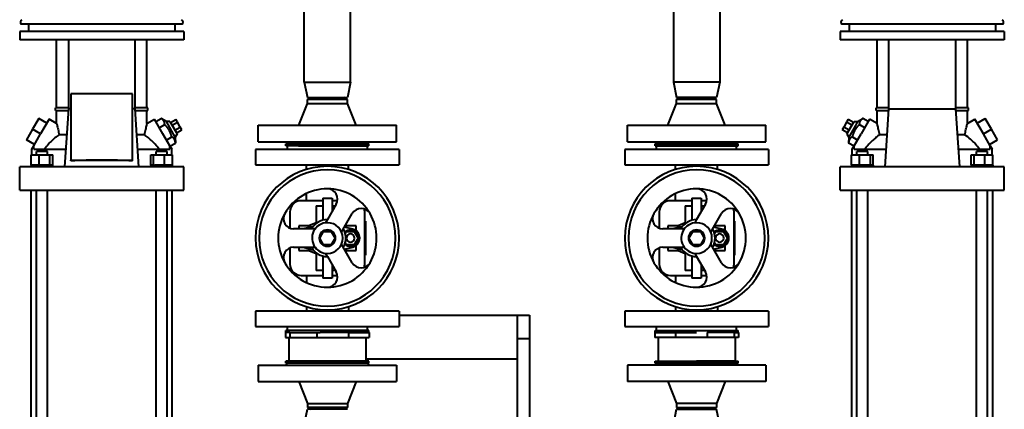
# Model space of a CAD drawing. Units: millimetres. Extents: x -4571 to 5062, y -3799 to 4123.
# Drawn here: x -950 to 10, y 1239 to 1619 of the extents above; entities that cross this region are included whole.
import ezdxf

# ---------------------------------------------------------------- set-up
doc = ezdxf.new("R2010")
doc.units = ezdxf.units.MM
doc.linetypes.add('K5LT_BASIC', pattern=[0])
doc.layers.add('Системный слой', color=7, linetype='Continuous')

msp = doc.modelspace()

# ---------------------------------------------------------------- linework, layer by layer
at = {"layer": 'Системный слой', "color": 150, "linetype": 'K5LT_BASIC', "lineweight": 40, "true_color": 0x0080ff}
for p, q in [((-672.837, 1557.572), (-672.837, 3395.572)), ((-627.837, 1557.572), (-627.837, 1820.584)), ((-312.837, 1752.572), (-312.837, 1557.572)), ((-267.837, 1752.572), (-267.837, 1557.572)), ((-801.458, 1614.072), (-948.824, 1614.072)), ((-941.645, 1614.072), (-941.645, 1607.072)), ((-799.045, 1614.072), (-941.645, 1614.072)), ((-925.336, 1614.072), (-925.336, 1614.072)), ((-815.337, 1614.072), (-815.337, 1614.072)), ((-791.849, 1614.072), (-801.458, 1614.072)), ((-799.045, 1614.072), (-799.045, 1607.072)), ((-1.458, 1614.072), (-148.824, 1614.072)), ((-141.628, 1614.072), (-141.628, 1607.072)), ((0.972, 1614.072), (-141.628, 1614.072)), ((-125.336, 1614.072), (-125.336, 1614.072)), ((-15.337, 1614.072), (-15.337, 1614.072)), ((8.151, 1614.072), (-1.458, 1614.072)), ((0.972, 1614.072), (0.972, 1607.072)), ((-790.345, 1607.072), (-950.345, 1607.072)), ((-950.345, 1607.072), (-950.345, 1599.072)), ((-790.345, 1607.072), (-790.345, 1599.072)), ((9.672, 1607.072), (-150.328, 1607.072)), ((-150.328, 1607.072), (-150.328, 1599.072)), ((9.672, 1607.072), (9.672, 1599.072)), ((-790.345, 1599.072), (-950.345, 1599.072)), ((-914.336, 1532.572), (-914.336, 1599.072)), ((-902.918, 1599.072), (-902.918, 1531.572)), ((-837.755, 1531.572), (-837.755, 1599.072)), ((-826.337, 1532.572), (-826.337, 1599.072)), ((9.672, 1599.072), (-150.328, 1599.072)), ((-114.336, 1532.572), (-114.336, 1599.072)), ((-102.918, 1531.572), (-102.918, 1599.072)), ((-37.755, 1599.072), (-37.755, 1531.572)), ((-26.337, 1532.572), (-26.337, 1599.072)), ((-672.837, 1557.572), (-627.837, 1557.572)), ((-672.837, 1557.572), (-669.837, 1542.572)), ((-627.837, 1557.572), (-630.837, 1542.572)), ((-290.336, 1557.572), (-312.837, 1557.572)), ((-312.837, 1557.572), (-309.836, 1542.572)), ((-267.837, 1557.572), (-290.336, 1557.572)), ((-267.837, 1557.572), (-270.836, 1542.572)), ((-840.337, 1546.2), (-900.336, 1546.2)), ((-900.336, 1546.2), (-900.336, 1481.605)), ((-840.337, 1481.605), (-840.337, 1546.2)), ((-678.337, 1515.572), (-669.837, 1536.822)), ((-669.837, 1542.572), (-630.837, 1542.572)), ((-669.837, 1540.84), (-666.837, 1542.572)), ((-669.837, 1536.822), (-669.837, 1540.84)), ((-650.337, 1540.84), (-669.837, 1540.84)), ((-669.837, 1536.822), (-630.837, 1536.822)), ((-630.837, 1540.84), (-650.337, 1540.84)), ((-630.837, 1540.84), (-633.837, 1542.572)), ((-630.837, 1536.822), (-630.837, 1540.84)), ((-622.337, 1515.572), (-630.837, 1536.822)), ((-318.336, 1515.572), (-309.836, 1536.822)), ((-309.836, 1540.84), (-306.836, 1542.572)), ((-290.336, 1542.572), (-309.836, 1542.572)), ((-309.836, 1536.822), (-309.836, 1540.84)), ((-290.336, 1540.84), (-309.836, 1540.84)), ((-309.836, 1536.822), (-270.836, 1536.822)), ((-270.836, 1542.572), (-290.336, 1542.572)), ((-270.836, 1540.84), (-290.336, 1540.84)), ((-270.836, 1540.84), (-273.836, 1542.572)), ((-270.836, 1536.822), (-270.836, 1540.84)), ((-262.336, 1515.572), (-270.836, 1536.822)), ((-902.918, 1532.572), (-915.336, 1532.572)), ((-915.336, 1530.072), (-915.336, 1532.572)), ((-915.336, 1530.072), (-903.017, 1530.072)), ((-914.336, 1517.228), (-914.336, 1530.072)), ((-902.918, 1531.572), (-906.639, 1475.172)), ((-900.336, 1531.572), (-902.918, 1531.572)), ((-837.755, 1531.572), (-840.337, 1531.572)), ((-825.337, 1532.572), (-837.755, 1532.572)), ((-834.034, 1475.172), (-837.755, 1531.572)), ((-837.656, 1530.072), (-825.337, 1530.072)), ((-826.337, 1517.228), (-826.337, 1530.072)), ((-825.337, 1530.072), (-825.337, 1532.572)), ((-115.336, 1530.072), (-115.336, 1532.572)), ((-102.918, 1532.572), (-115.336, 1532.572)), ((-115.336, 1530.072), (-103.017, 1530.072)), ((-114.336, 1517.228), (-114.336, 1530.072)), ((-106.639, 1475.172), (-102.918, 1531.572)), ((-102.918, 1531.572), (-37.755, 1531.572)), ((-25.337, 1532.572), (-37.755, 1532.572)), ((-37.755, 1531.572), (-34.034, 1475.172)), ((-37.656, 1530.072), (-25.337, 1530.072)), ((-26.337, 1517.228), (-26.337, 1530.072)), ((-25.337, 1530.072), (-25.337, 1532.572)), ((-931.713, 1522.065), (-937.713, 1511.672)), ((-923.919, 1517.565), (-931.713, 1522.065)), ((-921.669, 1521.462), (-929.919, 1507.172)), ((-914.336, 1517.228), (-921.669, 1521.462)), ((-826.337, 1517.228), (-819.004, 1521.462)), ((-810.754, 1507.172), (-819.004, 1521.462)), ((-817.682, 1519.172), (-812.415, 1522.213)), ((-807.326, 1519.234), (-812.415, 1522.213)), ((-798.594, 1504.11), (-807.326, 1519.234)), ((-803.862, 1519.234), (-807.326, 1519.234)), ((-803.862, 1519.234), (-796.862, 1507.11)), ((-803.248, 1518.172), (-798.052, 1521.172)), ((-801.805, 1515.672), (-796.609, 1518.672)), ((-796.609, 1518.672), (-798.052, 1521.172)), ((-793.722, 1513.672), (-796.609, 1518.672)), ((-144.064, 1518.672), (-146.951, 1513.672)), ((-142.621, 1521.172), (-144.064, 1518.672)), ((-138.868, 1515.672), (-144.064, 1518.672)), ((-143.811, 1507.11), (-136.811, 1519.234)), ((-137.425, 1518.172), (-142.621, 1521.172)), ((-136.811, 1519.234), (-133.347, 1519.234)), ((-133.347, 1519.234), (-135.53, 1515.453)), ((-133.347, 1519.234), (-128.258, 1522.213)), ((-121.669, 1521.462), (-129.919, 1507.172)), ((-122.991, 1519.172), (-128.258, 1522.213)), ((-114.336, 1517.228), (-121.669, 1521.462)), ((-26.337, 1517.228), (-19.004, 1521.462)), ((-10.754, 1507.172), (-19.004, 1521.462)), ((-16.754, 1517.565), (-8.96, 1522.065)), ((-2.96, 1511.672), (-8.96, 1522.065)), ((-937.713, 1511.672), (-943.713, 1501.28)), ((-929.919, 1507.172), (-937.713, 1511.672)), ((-814.218, 1513.172), (-808.951, 1516.213)), ((-798.918, 1510.672), (-793.722, 1513.672)), ((-797.475, 1508.172), (-792.279, 1511.172)), ((-792.279, 1511.172), (-793.722, 1513.672)), ((-717.837, 1499.572), (-717.837, 1515.572)), ((-717.837, 1515.572), (-582.837, 1515.572)), ((-582.837, 1499.572), (-582.837, 1515.572)), ((-357.836, 1499.572), (-357.836, 1515.572)), ((-357.836, 1515.572), (-222.836, 1515.572)), ((-222.836, 1499.572), (-222.836, 1515.572)), ((-146.951, 1513.672), (-148.394, 1511.172)), ((-143.198, 1508.172), (-148.394, 1511.172)), ((-141.755, 1510.672), (-146.951, 1513.672)), ((-135.53, 1515.453), (-142.079, 1504.11)), ((-126.455, 1513.172), (-131.722, 1516.213)), ((-10.754, 1507.172), (-2.96, 1511.672)), ((3.04, 1501.28), (-2.96, 1511.672)), ((-935.919, 1496.78), (-943.713, 1501.28)), ((-936.669, 1495.481), (-929.919, 1507.172)), ((-904.585, 1506.298), (-911.947, 1506.298)), ((-828.726, 1506.298), (-836.088, 1506.298)), ((-804.004, 1495.481), (-810.754, 1507.172)), ((-807.29, 1501.172), (-802.023, 1504.213)), ((-803.826, 1495.172), (-798.559, 1498.213)), ((-796.862, 1507.11), (-798.594, 1504.11)), ((-798.594, 1504.11), (-798.559, 1498.213)), ((-717.837, 1499.572), (-582.837, 1499.572)), ((-691.337, 1499.572), (-689.337, 1497.572)), ((-609.337, 1499.572), (-611.337, 1497.572)), ((-357.836, 1499.572), (-222.836, 1499.572)), ((-331.336, 1499.572), (-329.336, 1497.572)), ((-249.336, 1499.572), (-251.336, 1497.572)), ((-143.811, 1507.11), (-142.079, 1504.11)), ((-142.079, 1504.11), (-142.114, 1498.213)), ((-136.847, 1495.172), (-142.114, 1498.213)), ((-133.383, 1501.172), (-138.65, 1504.213)), ((-136.669, 1495.481), (-129.919, 1507.172)), ((-104.585, 1506.298), (-111.947, 1506.298)), ((-28.726, 1506.298), (-36.088, 1506.298)), ((-4.004, 1495.481), (-10.754, 1507.172)), ((-4.754, 1496.78), (3.04, 1501.28)), ((-938.586, 1492.16), (-936.669, 1495.481)), ((-938.586, 1486.672), (-938.586, 1492.16)), ((-936.562, 1495.419), (-936.669, 1495.481)), ((-936.562, 1492.172), (-936.562, 1495.419)), ((-936.562, 1492.172), (-905.517, 1492.172)), ((-934.053, 1486.672), (-934.053, 1490.172)), ((-932.477, 1490.172), (-934.053, 1490.172)), ((-923.293, 1490.172), (-932.477, 1490.172)), ((-923.293, 1486.672), (-923.293, 1490.172)), ((-835.156, 1492.172), (-804.111, 1492.172)), ((-808.196, 1490.172), (-817.38, 1490.172)), ((-817.38, 1486.672), (-817.38, 1490.172)), ((-806.62, 1490.172), (-808.196, 1490.172)), ((-806.62, 1486.672), (-806.62, 1490.172)), ((-804.004, 1495.481), (-804.111, 1495.419)), ((-804.111, 1492.172), (-804.111, 1495.419)), ((-804.004, 1495.481), (-802.087, 1492.16)), ((-802.087, 1486.672), (-802.087, 1492.16)), ((-720.337, 1491.872), (-720.337, 1476.872)), ((-580.337, 1491.872), (-720.337, 1491.872)), ((-690.837, 1495.572), (-690.837, 1497.572)), ((-609.837, 1497.572), (-690.837, 1497.572)), ((-609.837, 1495.572), (-690.837, 1495.572)), ((-689.337, 1491.872), (-689.337, 1495.572)), ((-678.547, 1495.572), (-650.337, 1495.572)), ((-650.337, 1495.572), (-611.337, 1495.572)), ((-611.337, 1491.872), (-611.337, 1495.572)), ((-609.837, 1495.572), (-609.837, 1497.572)), ((-580.337, 1491.872), (-580.337, 1476.872)), ((-360.336, 1491.872), (-360.336, 1476.872)), ((-220.336, 1491.872), (-360.336, 1491.872)), ((-330.836, 1495.572), (-330.836, 1497.572)), ((-330.836, 1497.572), (-249.836, 1497.572)), ((-330.836, 1495.572), (-249.836, 1495.572)), ((-329.336, 1491.872), (-329.336, 1495.572)), ((-329.336, 1495.572), (-290.336, 1495.572)), ((-251.336, 1491.872), (-251.336, 1495.572)), ((-249.836, 1495.572), (-249.836, 1497.572)), ((-220.336, 1491.872), (-220.336, 1476.872)), ((-138.586, 1492.16), (-136.669, 1495.481)), ((-138.586, 1486.672), (-138.586, 1492.16)), ((-136.562, 1495.419), (-136.669, 1495.481)), ((-136.562, 1492.172), (-136.562, 1495.419)), ((-136.562, 1492.172), (-105.517, 1492.172)), ((-132.477, 1490.172), (-134.053, 1490.172)), ((-134.053, 1486.672), (-134.053, 1490.172)), ((-123.293, 1490.172), (-132.477, 1490.172)), ((-123.293, 1486.672), (-123.293, 1490.172)), ((-35.156, 1492.172), (-4.111, 1492.172)), ((-8.196, 1490.172), (-17.38, 1490.172)), ((-17.38, 1486.672), (-17.38, 1490.172)), ((-6.62, 1490.172), (-8.196, 1490.172)), ((-6.62, 1486.672), (-6.62, 1490.172)), ((-4.004, 1495.481), (-4.111, 1495.419)), ((-4.111, 1492.172), (-4.111, 1495.419)), ((-4.004, 1495.481), (-2.087, 1492.16)), ((-2.087, 1486.672), (-2.087, 1492.16)), ((-939.269, 1476.672), (-939.269, 1486.672)), ((-939.269, 1486.672), (-931.512, 1486.672)), ((-931.512, 1476.672), (-931.512, 1486.672)), ((-931.512, 1486.672), (-920.916, 1486.672)), ((-920.916, 1486.672), (-918.077, 1486.672)), ((-920.916, 1476.672), (-920.916, 1486.672)), ((-918.077, 1476.672), (-918.077, 1486.672)), ((-900.336, 1481.605), (-840.337, 1481.605)), ((-900.336, 1480.898), (-900.336, 1481.605)), ((-840.337, 1480.898), (-840.337, 1481.605)), ((-822.596, 1486.672), (-819.757, 1486.672)), ((-822.596, 1476.672), (-822.596, 1486.672)), ((-819.757, 1486.672), (-809.161, 1486.672)), ((-819.757, 1476.672), (-819.757, 1486.672)), ((-809.161, 1476.672), (-809.161, 1486.672)), ((-809.161, 1486.672), (-801.404, 1486.672)), ((-801.404, 1476.672), (-801.404, 1486.672)), ((-139.269, 1486.672), (-131.512, 1486.672)), ((-139.269, 1476.672), (-139.269, 1486.672)), ((-131.512, 1486.672), (-120.916, 1486.672)), ((-131.512, 1476.672), (-131.512, 1486.672)), ((-120.916, 1486.672), (-118.077, 1486.672)), ((-120.916, 1476.672), (-120.916, 1486.672)), ((-118.077, 1476.672), (-118.077, 1486.672)), ((-22.596, 1486.672), (-19.757, 1486.672)), ((-22.596, 1476.672), (-22.596, 1486.672)), ((-19.757, 1476.672), (-19.757, 1486.672)), ((-19.757, 1486.672), (-9.161, 1486.672)), ((-9.161, 1476.672), (-9.161, 1486.672)), ((-9.161, 1486.672), (-1.404, 1486.672)), ((-1.404, 1476.672), (-1.404, 1486.672)), ((-950.336, 1452.172), (-950.336, 1475.172)), ((-943.549, 1475.172), (-950.336, 1475.172)), ((-928.675, 1475.172), (-943.549, 1475.172)), ((-939.269, 1476.672), (-938.469, 1476.672)), ((-939.123, 1476.672), (-939.123, 1475.172)), ((-932.312, 1476.672), (-938.469, 1476.672)), ((-932.312, 1476.672), (-931.512, 1476.672)), ((-931.512, 1476.672), (-930.419, 1476.672)), ((-925.131, 1476.672), (-930.419, 1476.672)), ((-811.998, 1475.172), (-928.675, 1475.172)), ((-922.009, 1476.672), (-925.131, 1476.672)), ((-922.009, 1476.672), (-920.916, 1476.672)), ((-920.916, 1476.672), (-920.623, 1476.672)), ((-918.223, 1476.672), (-920.623, 1476.672)), ((-918.223, 1476.672), (-918.077, 1476.672)), ((-918.223, 1476.672), (-918.223, 1475.172)), ((-822.596, 1476.672), (-822.45, 1476.672)), ((-820.05, 1476.672), (-822.45, 1476.672)), ((-822.45, 1476.672), (-822.45, 1475.172)), ((-820.05, 1476.672), (-819.757, 1476.672)), ((-819.757, 1476.672), (-818.664, 1476.672)), ((-810.254, 1476.672), (-818.664, 1476.672)), ((-797.124, 1475.172), (-811.998, 1475.172)), ((-810.254, 1476.672), (-809.161, 1476.672)), ((-809.161, 1476.672), (-808.361, 1476.672)), ((-802.204, 1476.672), (-808.361, 1476.672)), ((-802.204, 1476.672), (-801.404, 1476.672)), ((-801.55, 1476.672), (-801.55, 1475.172)), ((-790.337, 1475.172), (-797.124, 1475.172)), ((-790.337, 1452.172), (-790.337, 1475.172)), ((-720.337, 1476.872), (-580.337, 1476.872)), ((-670.837, 1472.503), (-670.837, 1476.872)), ((-629.837, 1472.503), (-629.837, 1476.872)), ((-360.336, 1476.872), (-220.336, 1476.872)), ((-310.836, 1472.503), (-310.836, 1476.872)), ((-269.836, 1472.503), (-269.836, 1476.872)), ((-143.549, 1475.172), (-150.336, 1475.172)), ((-150.336, 1452.172), (-150.336, 1475.172)), ((-128.675, 1475.172), (-143.549, 1475.172)), ((-138.469, 1476.672), (-139.269, 1476.672)), ((-139.123, 1476.672), (-139.123, 1475.172)), ((-132.312, 1476.672), (-138.469, 1476.672)), ((-131.512, 1476.672), (-132.312, 1476.672)), ((-130.419, 1476.672), (-131.512, 1476.672)), ((-122.009, 1476.672), (-130.419, 1476.672)), ((-11.998, 1475.172), (-128.675, 1475.172)), ((-120.916, 1476.672), (-122.009, 1476.672)), ((-120.623, 1476.672), (-120.916, 1476.672)), ((-118.223, 1476.672), (-120.623, 1476.672)), ((-118.077, 1476.672), (-118.223, 1476.672)), ((-118.223, 1476.672), (-118.223, 1475.172)), ((-22.596, 1476.672), (-22.45, 1476.672)), ((-20.05, 1476.672), (-22.45, 1476.672)), ((-22.45, 1476.672), (-22.45, 1475.172)), ((-20.05, 1476.672), (-19.757, 1476.672)), ((-19.757, 1476.672), (-18.664, 1476.672)), ((-10.254, 1476.672), (-18.664, 1476.672)), ((2.876, 1475.172), (-11.998, 1475.172)), ((-10.254, 1476.672), (-9.161, 1476.672)), ((-9.161, 1476.672), (-8.361, 1476.672)), ((-2.204, 1476.672), (-8.361, 1476.672)), ((-2.204, 1476.672), (-1.404, 1476.672)), ((-1.55, 1476.672), (-1.55, 1475.172)), ((9.663, 1475.172), (2.876, 1475.172)), ((9.663, 1452.172), (9.663, 1475.172)), ((-950.336, 1452.172), (-943.549, 1452.172)), ((-943.549, 1452.172), (-928.675, 1452.172)), ((-939.086, 840.072), (-939.086, 1452.172)), ((-934.053, 840.072), (-934.053, 1452.172)), ((-928.675, 1452.172), (-811.998, 1452.172)), ((-923.293, 840.072), (-923.293, 1452.172)), ((-817.38, 840.072), (-817.38, 1452.172)), ((-811.998, 1452.172), (-797.124, 1452.172)), ((-806.62, 840.072), (-806.62, 1452.172)), ((-801.587, 840.072), (-801.587, 1452.172)), ((-797.124, 1452.172), (-790.337, 1452.172)), ((-150.336, 1452.172), (-143.549, 1452.172)), ((-143.549, 1452.172), (-128.675, 1452.172)), ((-139.086, 840.072), (-139.086, 1452.172)), ((-134.053, 840.072), (-134.053, 1452.172)), ((-128.675, 1452.172), (-11.998, 1452.172)), ((-123.293, 840.072), (-123.293, 1452.172)), ((-17.38, 840.072), (-17.38, 1452.172)), ((-11.998, 1452.172), (2.876, 1452.172)), ((-6.62, 840.072), (-6.62, 1452.172)), ((-1.587, 840.072), (-1.587, 1452.172)), ((2.876, 1452.172), (9.663, 1452.172)), ((-654.837, 1442.028), (-675.792, 1442.028)), ((-670.837, 1442.028), (-670.837, 1448.975)), ((-654.837, 1444.572), (-654.837, 1423.001)), ((-654.837, 1444.572), (-645.837, 1444.572)), ((-645.837, 1444.572), (-645.837, 1431.367)), ((-640.456, 1442.028), (-645.837, 1442.028)), ((-294.836, 1442.028), (-315.792, 1442.028)), ((-310.836, 1442.028), (-310.836, 1448.975)), ((-294.836, 1444.572), (-294.836, 1423.001)), ((-294.836, 1444.572), (-285.836, 1444.572)), ((-285.836, 1444.572), (-285.836, 1431.367)), ((-280.456, 1442.028), (-285.836, 1442.028)), ((-686.792, 1431.028), (-686.792, 1415.222)), ((-661.337, 1437.072), (-654.837, 1437.072)), ((-661.337, 1437.072), (-661.337, 1422.572)), ((-641.676, 1438.572), (-650.337, 1423.572)), ((-645.837, 1437.072), (-642.542, 1437.072)), ((-613.881, 1380.116), (-613.881, 1431.028)), ((-326.792, 1431.028), (-326.792, 1415.222)), ((-301.336, 1437.072), (-294.836, 1437.072)), ((-301.336, 1437.072), (-301.336, 1422.572)), ((-281.676, 1438.572), (-290.336, 1423.572)), ((-285.836, 1437.072), (-282.542, 1437.072)), ((-253.881, 1380.116), (-253.881, 1431.028)), ((-661.337, 1422.572), (-661.337, 1419.82)), ((-650.337, 1423.572), (-652.131, 1420.465)), ((-636.542, 1411.465), (-626.088, 1429.572)), ((-613.337, 1422.072), (-613.881, 1422.072)), ((-613.337, 1422.072), (-613.337, 1389.072)), ((-301.336, 1422.572), (-301.336, 1419.82)), ((-290.336, 1423.572), (-292.131, 1420.465)), ((-276.542, 1411.465), (-266.088, 1429.572)), ((-253.336, 1422.072), (-253.881, 1422.072)), ((-253.336, 1422.072), (-253.336, 1389.072)), ((-662.337, 1414.572), (-683.245, 1414.572)), ((-668.337, 1417.572), (-678.337, 1417.572)), ((-678.337, 1417.572), (-678.337, 1414.572)), ((-664.223, 1417.025), (-673.953, 1414.572)), ((-661.337, 1420.489), (-668.337, 1417.572)), ((-657.842, 1405.572), (-654.089, 1412.072)), ((-654.089, 1412.072), (-646.584, 1412.072)), ((-646.584, 1412.072), (-642.831, 1405.572)), ((-625.637, 1414.299), (-633.728, 1416.339)), ((-632.337, 1417.572), (-632.884, 1417.801)), ((-632.858, 1409.875), (-631.589, 1412.072)), ((-622.337, 1417.572), (-632.337, 1417.572)), ((-631.589, 1412.072), (-624.084, 1412.072)), ((-624.084, 1412.072), (-620.331, 1405.572)), ((-622.337, 1412.696), (-622.337, 1417.572)), ((-302.336, 1414.572), (-323.245, 1414.572)), ((-308.336, 1417.572), (-318.336, 1417.572)), ((-318.336, 1417.572), (-318.336, 1414.572)), ((-304.223, 1417.025), (-313.953, 1414.572)), ((-301.336, 1420.489), (-308.336, 1417.572)), ((-297.842, 1405.572), (-294.089, 1412.072)), ((-294.089, 1412.072), (-286.584, 1412.072)), ((-286.584, 1412.072), (-282.831, 1405.572)), ((-265.636, 1414.299), (-273.728, 1416.339)), ((-272.336, 1417.572), (-272.884, 1417.801)), ((-272.858, 1409.875), (-271.589, 1412.072)), ((-262.336, 1417.572), (-272.336, 1417.572)), ((-271.589, 1412.072), (-264.084, 1412.072)), ((-264.084, 1412.072), (-260.331, 1405.572)), ((-262.336, 1412.696), (-262.336, 1417.572)), ((-654.089, 1399.072), (-657.842, 1405.572)), ((-642.831, 1405.572), (-646.584, 1399.072)), ((-620.331, 1405.572), (-624.084, 1399.072)), ((-294.089, 1399.072), (-297.842, 1405.572)), ((-282.831, 1405.572), (-286.584, 1399.072)), ((-260.331, 1405.572), (-264.084, 1399.072)), ((-686.792, 1395.922), (-686.792, 1380.116)), ((-683.245, 1396.572), (-662.337, 1396.572)), ((-678.337, 1396.572), (-678.337, 1393.572)), ((-678.337, 1393.572), (-668.337, 1393.572)), ((-673.953, 1396.572), (-664.223, 1394.119)), ((-668.337, 1393.572), (-661.337, 1390.656)), ((-646.584, 1399.072), (-654.089, 1399.072)), ((-626.088, 1381.572), (-636.542, 1399.68)), ((-633.728, 1394.806), (-625.637, 1396.845)), ((-632.884, 1393.344), (-632.337, 1393.572)), ((-631.589, 1399.072), (-632.858, 1401.27)), ((-632.337, 1393.572), (-622.337, 1393.572)), ((-624.084, 1399.072), (-631.589, 1399.072)), ((-622.337, 1393.572), (-622.337, 1398.448)), ((-326.792, 1395.922), (-326.792, 1380.116)), ((-323.245, 1396.572), (-302.336, 1396.572)), ((-318.336, 1396.572), (-318.336, 1393.572)), ((-318.336, 1393.572), (-308.336, 1393.572)), ((-313.953, 1396.572), (-304.223, 1394.119)), ((-308.336, 1393.572), (-301.336, 1390.656)), ((-286.584, 1399.072), (-294.089, 1399.072)), ((-266.088, 1381.572), (-276.542, 1399.68)), ((-273.728, 1394.806), (-265.636, 1396.845)), ((-272.884, 1393.344), (-272.336, 1393.572)), ((-271.589, 1399.072), (-272.858, 1401.27)), ((-272.336, 1393.572), (-262.336, 1393.572)), ((-264.084, 1399.072), (-271.589, 1399.072)), ((-262.336, 1393.572), (-262.336, 1398.448)), ((-661.337, 1391.325), (-661.337, 1388.572)), ((-661.337, 1388.572), (-661.337, 1374.072)), ((-654.837, 1388.144), (-654.837, 1366.572)), ((-652.131, 1390.68), (-650.337, 1387.572)), ((-650.337, 1387.572), (-641.676, 1372.572)), ((-613.337, 1389.072), (-613.881, 1389.072)), ((-301.336, 1391.325), (-301.336, 1388.572)), ((-301.336, 1388.572), (-301.336, 1374.072)), ((-294.836, 1388.144), (-294.836, 1366.572)), ((-292.131, 1390.68), (-290.336, 1387.572)), ((-290.336, 1387.572), (-281.676, 1372.572)), ((-253.336, 1389.072), (-253.881, 1389.072)), ((-654.837, 1374.072), (-661.337, 1374.072)), ((-645.837, 1379.778), (-645.837, 1366.572)), ((-642.542, 1374.072), (-645.837, 1374.072)), ((-294.836, 1374.072), (-301.336, 1374.072)), ((-285.836, 1379.778), (-285.836, 1366.572)), ((-282.542, 1374.072), (-285.836, 1374.072)), ((-675.792, 1369.116), (-654.837, 1369.116)), ((-670.837, 1369.116), (-670.837, 1362.17)), ((-645.837, 1366.572), (-654.837, 1366.572)), ((-645.837, 1369.116), (-640.456, 1369.116)), ((-315.792, 1369.116), (-294.836, 1369.116)), ((-310.836, 1369.116), (-310.836, 1362.17)), ((-285.836, 1366.572), (-294.836, 1366.572)), ((-285.836, 1369.116), (-280.456, 1369.116)), ((-670.837, 1338.641), (-670.837, 1334.272)), ((-629.837, 1338.641), (-629.837, 1334.272)), ((-310.836, 1338.641), (-310.836, 1334.272)), ((-269.836, 1338.641), (-269.836, 1334.272)), ((-720.337, 1334.272), (-720.337, 1319.272)), ((-580.337, 1334.272), (-720.337, 1334.272)), ((-580.337, 1334.272), (-580.337, 1319.272)), ((-580.337, 1330.308), (-453.336, 1330.308)), ((-465.336, 1330.308), (-465.336, 1307.572)), ((-453.336, 1330.308), (-453.336, 1322.814)), ((-360.336, 1334.272), (-360.336, 1319.272)), ((-220.336, 1334.272), (-360.336, 1334.272)), ((-220.336, 1334.272), (-220.336, 1319.272)), ((-720.337, 1319.272), (-580.337, 1319.272)), ((-690.837, 1313.572), (-690.837, 1315.572)), ((-609.837, 1315.572), (-690.837, 1315.572)), ((-689.337, 1315.572), (-689.337, 1319.272)), ((-611.337, 1315.572), (-650.337, 1315.572)), ((-611.337, 1315.572), (-611.337, 1319.272)), ((-609.837, 1313.572), (-609.837, 1315.572)), ((-453.336, 1322.814), (-453.336, 1307.572)), ((-360.336, 1319.272), (-220.336, 1319.272)), ((-330.836, 1313.572), (-330.836, 1315.572)), ((-330.836, 1315.572), (-249.836, 1315.572)), ((-329.336, 1315.572), (-329.336, 1319.272)), ((-251.336, 1315.572), (-251.336, 1319.272)), ((-249.836, 1313.572), (-249.836, 1315.572)), ((-691.085, 1313.572), (-690.837, 1313.572)), ((-691.085, 1313.572), (-691.085, 1308.572)), ((-691.085, 1308.572), (-686.873, 1308.572)), ((-686.873, 1313.572), (-690.837, 1313.572)), ((-687.837, 1308.572), (-687.837, 1285.572)), ((-686.873, 1313.572), (-660.512, 1313.572)), ((-686.873, 1313.572), (-686.873, 1308.572)), ((-686.873, 1308.572), (-660.512, 1308.572)), ((-660.512, 1313.572), (-660.512, 1308.572)), ((-660.512, 1313.572), (-657.336, 1313.572)), ((-660.512, 1308.572), (-629.621, 1308.572)), ((-609.837, 1313.572), (-657.336, 1313.572)), ((-629.621, 1313.572), (-609.588, 1313.572)), ((-629.621, 1313.572), (-629.621, 1308.572)), ((-629.621, 1308.572), (-609.588, 1308.572)), ((-612.837, 1308.572), (-612.837, 1285.572)), ((-609.588, 1313.572), (-609.588, 1308.572)), ((-465.336, 1307.572), (-453.336, 1307.572)), ((-465.336, 1307.572), (-465.336, 816.072)), ((-453.336, 1307.572), (-453.336, 816.072)), ((-311.052, 1313.572), (-331.085, 1313.572)), ((-331.085, 1313.572), (-331.085, 1308.572)), ((-311.052, 1308.572), (-331.085, 1308.572)), ((-330.836, 1313.572), (-290.333, 1313.572)), ((-327.836, 1308.572), (-327.836, 1285.572)), ((-311.052, 1313.572), (-311.052, 1308.572)), ((-280.161, 1308.572), (-311.052, 1308.572)), ((-253.8, 1313.572), (-280.161, 1313.572)), ((-280.161, 1313.572), (-280.161, 1308.572)), ((-253.8, 1308.572), (-280.161, 1308.572)), ((-253.8, 1313.572), (-249.836, 1313.572)), ((-253.8, 1313.572), (-253.8, 1308.572)), ((-249.588, 1308.572), (-253.8, 1308.572)), ((-252.836, 1308.572), (-252.836, 1285.572)), ((-249.588, 1313.572), (-249.836, 1313.572)), ((-249.588, 1313.572), (-249.588, 1308.572)), ((-465.336, 1287.572), (-612.837, 1287.572)), ((-717.837, 1281.572), (-717.837, 1265.572)), ((-717.837, 1281.572), (-582.837, 1281.572)), ((-691.337, 1281.572), (-689.337, 1283.572)), ((-690.837, 1283.572), (-690.837, 1285.572)), ((-609.837, 1285.572), (-690.837, 1285.572)), ((-609.837, 1283.572), (-690.837, 1283.572)), ((-687.837, 1285.572), (-657.336, 1285.572)), ((-611.337, 1283.572), (-650.337, 1283.572)), ((-609.337, 1281.572), (-611.337, 1283.572)), ((-609.837, 1283.572), (-609.837, 1285.572)), ((-582.837, 1281.572), (-582.837, 1265.572)), ((-357.836, 1281.572), (-357.836, 1265.572)), ((-222.836, 1281.572), (-357.836, 1281.572)), ((-331.336, 1281.572), (-329.336, 1283.572)), ((-330.836, 1283.572), (-330.836, 1285.572)), ((-330.836, 1285.572), (-249.836, 1285.572)), ((-330.836, 1283.572), (-249.836, 1283.572)), ((-329.336, 1283.572), (-290.336, 1283.572)), ((-252.836, 1285.572), (-290.337, 1285.572)), ((-249.336, 1281.572), (-251.336, 1283.572)), ((-249.836, 1283.572), (-249.836, 1285.572)), ((-222.836, 1281.572), (-222.836, 1265.572)), ((-717.837, 1265.572), (-582.837, 1265.572)), ((-678.337, 1265.572), (-669.837, 1244.322)), ((-622.337, 1265.572), (-630.837, 1244.322)), ((-222.836, 1265.572), (-357.836, 1265.572)), ((-318.336, 1265.572), (-309.836, 1244.322)), ((-262.336, 1265.572), (-270.836, 1244.322)), ((-672.837, 1223.572), (-669.837, 1238.572)), ((-669.837, 1244.322), (-669.837, 1240.304)), ((-669.837, 1244.322), (-630.837, 1244.322)), ((-650.337, 1240.304), (-669.837, 1240.304)), ((-669.837, 1240.304), (-666.837, 1238.572)), ((-650.337, 1238.572), (-669.837, 1238.572)), ((-630.837, 1240.304), (-650.337, 1240.304)), ((-630.837, 1238.572), (-650.337, 1238.572)), ((-630.837, 1240.304), (-633.837, 1238.572)), ((-630.837, 1244.322), (-630.837, 1240.304)), ((-312.837, 1223.572), (-309.836, 1238.572)), ((-309.836, 1244.322), (-309.836, 1240.304)), ((-270.836, 1244.322), (-309.836, 1244.322)), ((-309.836, 1240.304), (-290.336, 1240.304)), ((-309.836, 1240.304), (-306.836, 1238.572)), ((-309.836, 1238.572), (-290.336, 1238.572)), ((-290.336, 1240.304), (-270.836, 1240.304)), ((-290.336, 1238.572), (-270.836, 1238.572)), ((-270.836, 1240.304), (-273.836, 1238.572)), ((-270.836, 1244.322), (-270.836, 1240.304)), ((-267.837, 1223.572), (-270.836, 1238.572))]:
    msp.add_line(p, q, dxfattribs=at)
for centre, radius, start, end in [((-946.587, 1616.072), 3, 123.55731, 221.810315), ((-794.086, 1616.072), 3, 318.189685, 56.44269), ((-146.587, 1616.072), 3, 123.55731, 221.810315), ((5.914, 1616.072), 3, 318.189685, 56.44269), ((-650.337, 1405.572), 70, 89.999999, 269.999999), ((-650.337, 1405.572), 66.517, 89.999999, 269.999999), ((-650.337, 1405.572), 70, 269.999999, 89.999999), ((-650.337, 1405.572), 66.517, 269.999999, 89.999999), ((-290.336, 1405.572), 70, 90.000001, 270.000001), ((-290.336, 1405.572), 66.517, 90.000001, 270.000001), ((-290.336, 1405.572), 70, 270.000001, 90.000001), ((-290.336, 1405.572), 66.517, 270.000001, 90.000001), ((-650.337, 1405.572), 48, 89.999999, 149.999999), ((-650.337, 1443.572), 10, 329.999999, 89.999999), ((-650.337, 1405.572), 48, 29.999999, 89.999999), ((-290.336, 1405.572), 48, 90.000001, 150.000001), ((-290.336, 1443.572), 10, 330.000001, 90.000001), ((-290.336, 1405.572), 48, 30.000001, 90.000001), ((-675.792, 1431.028), 11, 89.999999, 179.999999), ((-315.792, 1431.028), 11, 90.000001, 180.000001), ((-617.428, 1424.572), 10, 29.999999, 149.999999), ((-624.881, 1431.028), 11, 0, 16.076103), ((-257.428, 1424.572), 10, 30.000001, 150.000001), ((-264.881, 1431.028), 11, 0, 16.076105), ((-650.337, 1405.572), 48, 149.999999, 209.999999), ((-683.245, 1424.572), 10, 149.999999, 269.999999), ((-650.337, 1405.572), 18, 89.999999, 149.999999), ((-650.337, 1405.572), 48, 329.999999, 29.999999), ((-290.336, 1405.572), 48, 150.000001, 210.000001), ((-323.245, 1424.572), 10, 150.000001, 270.000001), ((-290.336, 1405.572), 18, 90.000001, 150.000001), ((-290.336, 1405.572), 48, 330.000001, 30.000001), ((-650.337, 1405.572), 15, 89.999999, 216.869897), ((-650.337, 1405.572), 8, 89.999999, 269.999999), ((-650.337, 1405.572), 15, 269.999999, 89.999999), ((-650.337, 1405.572), 8, 269.999999, 89.999999), ((-650.337, 1405.572), 18, 329.999999, 29.999999), ((-627.837, 1405.572), 8, 89.999999, 133.159194), ((-627.837, 1405.572), 8, 269.999999, 89.999999), ((-627.837, 1405.572), 9, 284.149004, 75.850995), ((-290.336, 1405.572), 15, 90.000001, 216.869899), ((-290.336, 1405.572), 8, 90.000001, 270.000001), ((-290.336, 1405.572), 15, 270.000001, 90.000001), ((-290.336, 1405.572), 8, 270.000001, 90.000001), ((-290.336, 1405.572), 18, 330.000001, 30.000001), ((-267.837, 1405.572), 8, 90.000001, 133.159196), ((-267.837, 1405.572), 8, 270.000001, 90.000001), ((-267.837, 1405.572), 9, 284.149005, 75.850996), ((-627.837, 1405.572), 4, 89.999999, 269.999999), ((-627.837, 1405.572), 4, 269.999999, 89.999999), ((-267.837, 1405.572), 4, 90.000001, 270.000001), ((-267.837, 1405.572), 4, 270.000001, 90.000001), ((-683.245, 1386.572), 10, 89.999999, 209.999999), ((-650.337, 1405.572), 18, 209.999999, 269.999999), ((-650.337, 1405.572), 15, 216.869897, 269.999999), ((-627.837, 1405.572), 8, 226.840804, 269.999999), ((-323.245, 1386.572), 10, 90.000001, 210.000001), ((-290.336, 1405.572), 18, 210.000001, 270.000001), ((-290.336, 1405.572), 15, 216.869899, 270.000001), ((-267.837, 1405.572), 8, 226.840806, 270.000001), ((-650.337, 1405.572), 48, 209.999999, 269.999999), ((-675.792, 1380.116), 11, 179.999999, 269.999999), ((-650.337, 1405.572), 48, 269.999999, 329.999999), ((-617.428, 1386.572), 10, 209.999999, 329.999999), ((-624.881, 1380.116), 11, 343.923895, 0), ((-290.336, 1405.572), 48, 210.000001, 270.000001), ((-315.792, 1380.116), 11, 180.000001, 270.000001), ((-290.336, 1405.572), 48, 270.000001, 330.000001), ((-257.428, 1386.572), 10, 210.000001, 330.000001), ((-264.881, 1380.116), 11, 343.923897, 0), ((-650.337, 1367.572), 10, 269.999999, 29.999999), ((-290.336, 1367.572), 10, 270.000001, 30.000001)]:
    msp.add_arc(centre, radius, start, end, dxfattribs=at)
for centre, major_axis, ratio, start_param, end_param in [((-884.575, 1465.143), (-43.761, 23.458), 0.9455446, 5.9531654, 6.0601744), ((-856.098, 1465.143), (-43.761, -23.458), 0.9455446, 3.3646035, 3.4716126), ((-84.575, 1465.143), (43.761, -23.458), 0.9455446, 2.8115728, 2.9185818), ((-56.098, 1465.143), (43.761, 23.458), 0.9455446, 0.2230109, 0.3300199), ((-886.266, 1466.574), (-44.524, 16.592), 0.9639775, 5.9246497, 6.0621605), ((-854.407, 1466.574), (-44.524, -16.592), 0.9639775, 3.3626175, 3.5001282), ((-86.266, 1466.574), (44.524, -16.592), 0.9639775, 2.7830571, 2.9205678), ((-54.407, 1466.574), (44.524, 16.592), 0.9639775, 0.2210248, 0.3585356), ((-870.336, 1472.865), (77.641, 0), 0.1121819, 1.1740786, 1.967514)]:
    msp.add_ellipse(centre, major_axis=major_axis, ratio=ratio, start_param=start_param, end_param=end_param, dxfattribs=at)
for points, knots in [([(-914.336, 1517.228), (-914.336, 1517.228), (-914.298, 1517.088), (-914.148, 1516.532), (-914.036, 1516.116), (-913.628, 1514.536), (-913.255, 1513.024), (-912.585, 1509.935), (-912.242, 1508.186), (-911.947, 1506.298)], [8.0077867, 8.0077867, 8.0077867, 8.0077867, 8.3232781, 8.3232781, 8.6388461, 8.6388461, 9.2699821, 9.2699821, 9.8599529, 9.8599529, 9.8599529, 9.8599529]), ([(-826.337, 1517.228), (-826.337, 1517.228), (-826.375, 1517.088), (-826.525, 1516.532), (-826.637, 1516.116), (-827.045, 1514.536), (-827.418, 1513.024), (-828.088, 1509.935), (-828.431, 1508.186), (-828.726, 1506.298)], [2.8367836, 2.8367836, 2.8367836, 2.8367836, 3.1522751, 3.1522751, 3.467843, 3.467843, 4.098979, 4.098979, 4.6889495, 4.6889495, 4.6889495, 4.6889495]), ([(-111.947, 1506.298), (-112.242, 1508.186), (-112.585, 1509.935), (-113.255, 1513.024), (-113.628, 1514.536), (-114.036, 1516.116), (-114.148, 1516.532), (-114.298, 1517.088), (-114.336, 1517.228), (-114.336, 1517.228)], [0.9844646, 0.9844646, 0.9844646, 0.9844646, 1.5744351, 1.5744351, 2.2055711, 2.2055711, 2.5211391, 2.5211391, 2.8367714, 2.8367714, 2.8367714, 2.8367714]), ([(-28.726, 1506.298), (-28.431, 1508.186), (-28.088, 1509.935), (-27.418, 1513.024), (-27.045, 1514.536), (-26.637, 1516.116), (-26.525, 1516.532), (-26.375, 1517.088), (-26.337, 1517.228), (-26.337, 1517.228)], [6.1554674, 6.1554674, 6.1554674, 6.1554674, 6.7454382, 6.7454382, 7.3765742, 7.3765742, 7.6921421, 7.6921421, 8.0077745, 8.0077745, 8.0077745, 8.0077745]), ([(-911.947, 1506.298), (-913.242, 1505.364), (-914.593, 1504.317), (-916.903, 1502.404), (-917.852, 1501.583), (-918.786, 1500.745)], [-2.2674411, -2.2674411, -2.2674411, -2.2674411, -1.72724084, -1.72724084, -1.35007029, -1.35007029, -1.35007029, -1.35007029]), ([(-821.887, 1500.745), (-822.959, 1501.707), (-824.051, 1502.646), (-826.361, 1504.534), (-827.567, 1505.463), (-828.726, 1506.298)], [-6.80395563, -6.80395563, -6.80395563, -6.80395563, -6.36956809, -6.36956809, -5.88460525, -5.88460525, -5.88460525, -5.88460525]), ([(-111.947, 1506.298), (-112.973, 1505.559), (-114.036, 1504.746), (-116.341, 1502.887), (-117.575, 1501.832), (-118.786, 1500.745)], [-2.26811412, -2.26811412, -2.26811412, -2.26811412, -1.83931824, -1.83931824, -1.35010363, -1.35010363, -1.35010363, -1.35010363]), ([(-21.887, 1500.745), (-22.35, 1501.16), (-22.817, 1501.572), (-25.125, 1503.565), (-26.974, 1505.035), (-28.726, 1506.298)], [-0.91929201, -0.91929201, -0.91929201, -0.91929201, -0.7318709, -0.7318709, 0, 0, 0, 0])]:
    msp.add_open_spline(points, degree=3, knots=knots, dxfattribs=at)
for points in [[(-808.951, 1516.213), (-808.975, 1520.199), (-812.415, 1522.213)], [(-128.258, 1522.213), (-131.698, 1520.199), (-131.722, 1516.213)], [(-802.023, 1504.213), (-803.779, 1511.199), (-808.951, 1516.213)], [(-131.722, 1516.213), (-136.894, 1511.199), (-138.65, 1504.213)], [(-798.559, 1498.213), (-798.582, 1502.2), (-802.023, 1504.213)], [(-138.65, 1504.213), (-142.091, 1502.2), (-142.114, 1498.213)]]:
    msp.add_rational_spline(points, [1.00555349947, 1.1611131672, 1.00555349947], degree=2, dxfattribs=at)

doc.saveas('drawing.dxf')
